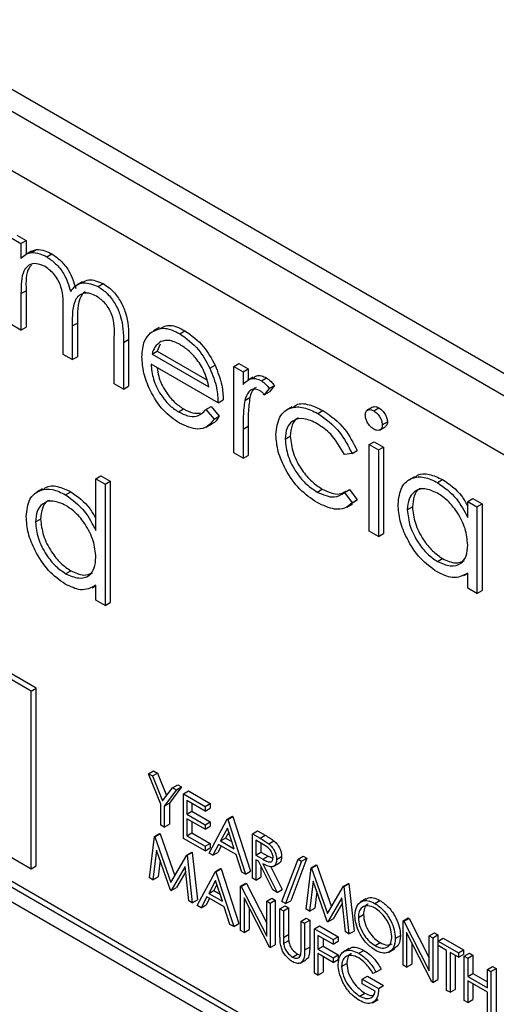
# Model space of a CAD drawing. Units: millimetres. Extents: x 5 to 415, y 5 to 292.
# Drawn here: x 304 to 306, y 222 to 224 of the extents above; entities that cross this region are included whole.
import ezdxf

# ---------------------------------------------------------------- set-up
doc = ezdxf.new("R2010")
doc.units = ezdxf.units.MM

msp = doc.modelspace()

# ---------------------------------------------------------------- linework, layer by layer
at = {"color": 7, "linetype": 'Continuous', "lineweight": 25}
for p, q in [((307.4295, 222.4596), (302.6211, 225.2354)), ((307.3764, 222.429), (302.5681, 225.2048)), ((307.3057, 222.3065), (302.6388, 225.0006)), ((304.4592, 223.7802), (304.4845, 223.7655)), ((304.445, 223.772), (304.4704, 223.7574)), ((304.4704, 223.7574), (304.4845, 223.7655)), ((304.4704, 223.7574), (304.4704, 223.7159)), ((304.4845, 223.7655), (304.4845, 223.7276)), ((304.4993, 223.7361), (304.4834, 223.7269)), ((304.4991, 223.7329), (304.5132, 223.7411)), ((304.4993, 223.7361), (304.5132, 223.7411)), ((304.5417, 223.7204), (304.5558, 223.7286)), ((304.6403, 223.6517), (304.6244, 223.6425)), ((304.6833, 223.6387), (304.6974, 223.6468)), ((304.4704, 223.6191), (304.4845, 223.6273)), ((304.4704, 223.6191), (304.4704, 223.5187)), ((304.4845, 223.6273), (304.4845, 223.5269)), ((304.5864, 223.4517), (304.5864, 223.5731)), ((304.4704, 223.5187), (304.445, 223.5333)), ((304.6118, 223.5299), (304.626, 223.5381)), ((304.626, 223.5381), (304.626, 223.4452)), ((304.4704, 223.5187), (304.4845, 223.5269)), ((304.6118, 223.5299), (304.6118, 223.437)), ((304.8514, 223.5257), (304.8355, 223.5165)), ((304.9086, 223.5086), (304.9227, 223.5168)), ((304.7279, 223.3701), (304.7279, 223.4995)), ((304.7532, 223.4847), (304.7674, 223.4929)), ((304.7532, 223.4847), (304.7532, 223.3554)), ((304.7674, 223.4929), (304.7674, 223.3636)), ((304.8541, 223.4793), (304.8462, 223.4604)), ((304.5126, 222.5308), (302.9217, 223.4492)), ((304.6118, 223.437), (304.5864, 223.4517)), ((304.8321, 223.4523), (304.8462, 223.4604)), ((304.8321, 223.4523), (304.9889, 223.3617)), ((304.8462, 223.4604), (304.9831, 223.3814)), ((304.4985, 222.5226), (302.9075, 223.4411)), ((304.6118, 223.437), (304.626, 223.4452)), ((305.0143, 223.3177), (304.8294, 223.4245)), ((304.9918, 223.4136), (305.006, 223.4217)), ((305.0578, 223.4182), (305.072, 223.4264)), ((305.072, 223.4264), (305.0974, 223.4118)), ((305.0578, 223.4182), (305.0832, 223.4036)), ((305.0578, 223.1796), (305.0578, 223.4182)), ((305.0832, 223.4036), (305.0974, 223.4118)), ((305.0832, 223.4036), (305.0832, 223.3685)), ((305.0974, 223.4118), (305.0974, 223.3811)), ((304.7532, 223.3554), (304.7279, 223.3701)), ((305.1111, 223.389), (305.0952, 223.3798)), ((305.1337, 223.3787), (305.1478, 223.3868)), ((304.7532, 223.3554), (304.7674, 223.3636)), ((305.1557, 223.3577), (305.1418, 223.3404)), ((305.1418, 223.3404), (305.156, 223.3486)), ((305.1557, 223.3577), (305.1699, 223.3659)), ((305.1699, 223.3659), (305.156, 223.3486)), ((305.0143, 223.3177), (305.0285, 223.3259)), ((305.0878, 223.3244), (305.1019, 223.3326)), ((304.9048, 223.293), (304.9189, 223.3012)), ((304.9809, 223.2994), (304.995, 223.3075)), ((304.9809, 223.2994), (305.0034, 223.2727)), ((304.995, 223.3075), (305.0176, 223.2808)), ((305.2188, 223.3072), (305.2029, 223.2981)), ((305.2896, 223.2887), (305.3037, 223.2968)), ((305.4408, 223.3058), (305.4249, 223.2966)), ((305.4439, 223.2959), (305.4581, 223.304)), ((304.9816, 223.2511), (304.9976, 223.2603)), ((305.0034, 223.2727), (305.0176, 223.2808)), ((305.4676, 223.2569), (305.4817, 223.2651)), ((305.0832, 223.2451), (305.0974, 223.2533)), ((305.0832, 223.2451), (305.0832, 223.1649)), ((305.0974, 223.2533), (305.0974, 223.1731)), ((305.4598, 223.2428), (305.4757, 223.252)), ((305.1993, 223.2179), (305.2134, 223.2261)), ((305.4313, 223.2026), (305.4455, 223.2108)), ((305.4455, 223.2108), (305.4709, 223.1961)), ((302.3913, 223.1838), (307.5532, 220.2039)), ((305.0832, 223.1649), (305.0578, 223.1796)), ((305.3842, 223.1781), (305.363, 223.1751)), ((305.3842, 223.1781), (305.3983, 223.1863)), ((305.4313, 223.2026), (305.4567, 223.188)), ((305.4313, 222.9639), (305.4313, 223.2026)), ((305.4567, 223.188), (305.4709, 223.1961)), ((305.4567, 223.188), (305.4567, 222.9493)), ((305.4709, 223.1961), (305.4709, 222.9575)), ((302.3772, 223.1756), (307.5391, 220.1958)), ((305.0832, 223.1649), (305.0974, 223.1731)), ((307.5037, 220.1753), (302.4125, 223.1144)), ((304.6771, 223.1083), (304.6912, 223.1165)), ((304.6771, 222.9658), (304.6771, 223.1083)), ((304.6771, 223.1083), (304.7025, 223.0937)), ((304.6912, 223.1165), (304.7166, 223.1019)), ((304.7025, 223.0937), (304.7166, 223.1019)), ((304.7166, 223.1019), (304.7166, 222.7669)), ((305.556, 223.1139), (305.5401, 223.1047)), ((305.6197, 223.0981), (305.6338, 223.1063)), ((304.5298, 223.0803), (304.5139, 223.0711)), ((304.5935, 223.0645), (304.6076, 223.0727)), ((304.7025, 223.0937), (304.7025, 222.7587)), ((305.2879, 223.0719), (305.302, 223.0801)), ((305.363, 223.0704), (305.3771, 223.0786)), ((305.363, 223.0704), (305.3842, 223.0421)), ((305.3771, 223.0786), (305.3983, 223.0502)), ((305.3842, 223.0421), (305.3983, 223.0502)), ((305.3983, 223.0502), (305.3848, 223.0408)), ((305.7033, 223.0456), (305.7174, 223.0538)), ((305.7033, 223.0015), (305.7033, 223.0456)), ((305.7033, 223.0456), (305.7287, 223.031)), ((305.7174, 223.0538), (305.7428, 223.0391)), ((305.3698, 223.0303), (305.3857, 223.0394)), ((305.5365, 223.0229), (305.5506, 223.0311)), ((305.7287, 223.031), (305.7428, 223.0391)), ((305.7287, 223.031), (305.7287, 222.7923)), ((305.7428, 223.0391), (305.7428, 222.8005)), ((304.5103, 222.9893), (304.5244, 222.9975)), ((305.4567, 222.9493), (305.4313, 222.9639)), ((302.9075, 222.9512), (304.4985, 222.0327)), ((305.4567, 222.9493), (305.4709, 222.9575)), ((305.6198, 222.8803), (305.6339, 222.8884)), ((304.5936, 222.8467), (304.6077, 222.8549)), ((305.6929, 222.8414), (305.7033, 222.8474)), ((305.7033, 222.8069), (305.7033, 222.8482)), ((304.6667, 222.8078), (304.6771, 222.8138)), ((304.6771, 222.7734), (304.6771, 222.8146)), ((305.7287, 222.7923), (305.7033, 222.8069)), ((305.7287, 222.7923), (305.7428, 222.8005)), ((304.7025, 222.7587), (304.6771, 222.7734)), ((304.7025, 222.7587), (304.7166, 222.7669)), ((304.4985, 222.5226), (304.5126, 222.5308)), ((304.5126, 222.0409), (304.5126, 222.5308)), ((304.4985, 222.0327), (304.4985, 222.5226)), ((304.8221, 222.295), (304.8363, 222.3031)), ((304.8221, 222.295), (304.833, 222.2887)), ((304.8561, 222.2111), (304.8221, 222.295)), ((304.833, 222.2887), (304.8472, 222.2968)), ((304.833, 222.2887), (304.8609, 222.2199)), ((304.8363, 222.3031), (304.8472, 222.2968)), ((304.8472, 222.2968), (304.8723, 222.2349)), ((304.8609, 222.2199), (304.8887, 222.2565)), ((304.9138, 222.2584), (304.8798, 222.2137)), ((304.8887, 222.2565), (304.9029, 222.2647)), ((304.8887, 222.2565), (304.8996, 222.2502)), ((304.8996, 222.2502), (304.9138, 222.2584)), ((304.9029, 222.2647), (304.9138, 222.2584)), ((304.8996, 222.2502), (304.8657, 222.2056)), ((304.9187, 222.2392), (304.9328, 222.2474)), ((304.9187, 222.2392), (304.9785, 222.2047)), ((304.9187, 222.1167), (304.9187, 222.2392)), ((304.9328, 222.2474), (304.9927, 222.2128)), ((304.8561, 222.1529), (304.8561, 222.2111)), ((304.8657, 222.2056), (304.8798, 222.2137)), ((304.8657, 222.2056), (304.8657, 222.1474)), ((304.8798, 222.2137), (304.8798, 222.1555)), ((304.9785, 222.1921), (304.9282, 222.2212)), ((304.9282, 222.2212), (304.9282, 222.1835)), ((304.9423, 222.213), (304.9423, 222.1916)), ((304.9785, 222.2047), (304.9927, 222.2128)), ((304.9785, 222.2047), (304.9785, 222.1921)), ((304.9785, 222.1921), (304.9927, 222.2003)), ((304.9927, 222.2128), (304.9927, 222.2003)), ((304.9282, 222.1835), (304.9423, 222.1916)), ((304.9282, 222.1835), (304.9785, 222.1544)), ((304.9423, 222.1916), (304.9927, 222.1626)), ((305.0397, 222.1694), (305.0539, 222.1775)), ((305.0411, 222.1686), (305.0552, 222.1767)), ((305.0539, 222.1775), (305.0552, 222.1767)), ((305.0552, 222.1767), (305.1042, 222.026)), ((304.8657, 222.1474), (304.8561, 222.1529)), ((304.8657, 222.1474), (304.8798, 222.1555)), ((304.9785, 222.1419), (304.9282, 222.1709)), ((304.9282, 222.1709), (304.9282, 222.1238)), ((304.9423, 222.1628), (304.9423, 222.132)), ((304.9785, 222.1544), (304.9927, 222.1626)), ((304.9785, 222.1544), (304.9785, 222.1419)), ((304.9785, 222.1419), (304.9927, 222.15)), ((304.9894, 222.0759), (305.0397, 222.1694)), ((304.9927, 222.1626), (304.9927, 222.15)), ((305.0403, 222.1452), (305.0211, 222.1095)), ((305.0397, 222.1694), (305.0411, 222.1686)), ((305.059, 222.0876), (305.0403, 222.1452)), ((305.0411, 222.1686), (305.09, 222.0178)), ((304.8249, 222.0076), (304.8389, 222.122)), ((304.8389, 222.122), (304.853, 222.1302)), ((304.8389, 222.122), (304.8402, 222.1212)), ((304.8402, 222.1212), (304.8544, 222.1294)), ((304.8402, 222.1212), (304.884, 221.9954)), ((304.853, 222.1302), (304.8544, 222.1294)), ((304.8544, 222.1294), (304.8946, 222.0137)), ((304.9282, 222.1238), (304.9423, 222.132)), ((304.9282, 222.1238), (304.9785, 222.0948)), ((304.9423, 222.132), (304.9927, 222.1029)), ((305.044, 222.1339), (305.0352, 222.1176)), ((305.1091, 222.1293), (305.1232, 222.1375)), ((305.1091, 222.1293), (305.1303, 222.1171)), ((305.1091, 222.0068), (305.1091, 222.1293)), ((305.1232, 222.1375), (305.1444, 222.1252)), ((305.1303, 222.1171), (305.1444, 222.1252)), ((304.9785, 222.0822), (304.9187, 222.1167)), ((304.9785, 222.0948), (304.9927, 222.1029)), ((304.9785, 222.0948), (304.9785, 222.0822)), ((304.9927, 222.1029), (304.9927, 222.0904)), ((305.0159, 222.0999), (304.9998, 222.0699)), ((305.0233, 222.0956), (305.0139, 222.0781)), ((305.064, 222.0721), (305.0159, 222.0999)), ((305.0211, 222.1095), (305.0352, 222.1176)), ((305.0211, 222.1095), (305.059, 222.0876)), ((305.0352, 222.1176), (305.0525, 222.1077)), ((305.1385, 222.0998), (305.1186, 222.1113)), ((305.1186, 222.1113), (305.1186, 222.0704)), ((305.1327, 222.1031), (305.1327, 222.0786)), ((305.1543, 222.1015), (305.1685, 222.1097)), ((304.8446, 222.0845), (304.8344, 222.0021)), ((304.883, 221.974), (304.8446, 222.0845)), ((304.884, 221.9954), (304.9277, 222.0707)), ((304.9277, 222.0707), (304.9418, 222.0789)), ((304.9277, 222.0707), (304.9291, 222.0699)), ((304.9291, 222.0699), (304.9432, 222.0781)), ((304.9291, 222.0699), (304.9432, 221.9393)), ((304.9418, 222.0789), (304.9432, 222.0781)), ((304.9432, 222.0781), (304.9573, 221.9475)), ((304.9785, 222.0822), (304.9927, 222.0904)), ((304.9998, 222.0699), (304.9894, 222.0759)), ((304.9998, 222.0699), (305.0139, 222.0781)), ((305.0797, 222.0238), (305.064, 222.0721)), ((305.1186, 222.0704), (305.1327, 222.0786)), ((305.1186, 222.0704), (305.138, 222.0591)), ((305.1327, 222.0786), (305.1521, 222.0672)), ((305.138, 222.0591), (305.1521, 222.0672)), ((305.1521, 222.0672), (305.1656, 222.0618)), ((305.1757, 222.0581), (305.1898, 222.0663)), ((305.235, 222.0597), (305.2492, 222.0679)), ((305.2492, 222.0679), (305.2592, 222.0621)), ((304.4985, 222.0327), (304.5126, 222.0409)), ((304.8543, 222.0566), (304.8486, 222.0102)), ((304.9234, 222.0388), (304.8852, 221.9728)), ((304.9336, 221.9448), (304.9234, 222.0388)), ((305.1263, 222.0534), (305.1186, 222.0579)), ((305.1186, 222.0579), (305.1186, 222.0013)), ((305.1653, 221.9744), (305.1263, 222.0534)), ((305.1327, 222.0404), (305.1327, 222.0095)), ((305.1381, 222.0466), (305.1771, 221.9676)), ((305.1603, 222.0385), (305.1912, 221.9758)), ((305.1663, 222.0388), (305.1822, 222.048)), ((305.1907, 221.9425), (305.235, 222.0597)), ((305.245, 222.054), (305.2007, 221.9367)), ((305.2592, 222.0621), (305.2148, 221.9448)), ((305.235, 222.0597), (305.245, 222.054)), ((305.245, 222.054), (305.2592, 222.0621)), ((305.2713, 222.0357), (305.2854, 222.0438)), ((305.2726, 222.0349), (305.2868, 222.0431)), ((305.2854, 222.0438), (305.2868, 222.0431)), ((305.2868, 222.0431), (305.3271, 221.9274)), ((304.8344, 222.0021), (304.8486, 222.0102)), ((304.9249, 222.0251), (304.8993, 221.981)), ((304.9568, 221.9315), (305.0071, 222.0249)), ((305.0071, 222.0249), (305.0212, 222.0331)), ((305.0071, 222.0249), (305.0084, 222.0241)), ((305.0084, 222.0241), (305.0226, 222.0323)), ((305.0084, 222.0241), (305.0574, 221.8734)), ((305.0212, 222.0331), (305.0226, 222.0323)), ((305.0226, 222.0323), (305.0715, 221.8815)), ((305.09, 222.0178), (305.0797, 222.0238)), ((305.09, 222.0178), (305.1042, 222.026)), ((305.1186, 222.0013), (305.1327, 222.0095)), ((305.2573, 221.9213), (305.2713, 222.0357)), ((305.2713, 222.0357), (305.2726, 222.0349)), ((305.2726, 222.0349), (305.3164, 221.9091)), ((304.8344, 222.0021), (304.8249, 222.0076)), ((305.0076, 222.0007), (304.9884, 221.965)), ((305.0113, 221.9894), (305.0026, 221.9731)), ((305.0263, 221.9431), (305.0076, 222.0007)), ((305.0764, 221.9849), (305.0906, 221.993)), ((305.0764, 221.8624), (305.0764, 221.9849)), ((305.0764, 221.9849), (305.0784, 221.9837)), ((305.0784, 221.9837), (305.0926, 221.9919)), ((305.0784, 221.9837), (305.1485, 221.8468)), ((305.0906, 221.993), (305.0926, 221.9919)), ((305.0926, 221.9919), (305.1485, 221.8826)), ((305.1186, 222.0013), (305.1091, 222.0068)), ((305.277, 221.9982), (305.2669, 221.9157)), ((305.3154, 221.8877), (305.277, 221.9982)), ((305.3164, 221.9091), (305.3601, 221.9844)), ((305.3601, 221.9844), (305.3743, 221.9926)), ((305.3601, 221.9844), (305.3615, 221.9836)), ((305.3615, 221.9836), (305.3756, 221.9918)), ((305.3615, 221.9836), (305.3756, 221.853)), ((305.3743, 221.9926), (305.3756, 221.9918)), ((305.3756, 221.9918), (305.3897, 221.8611)), ((304.8852, 221.9728), (304.883, 221.974)), ((304.8852, 221.9728), (304.8993, 221.981)), ((304.9833, 221.9554), (304.9672, 221.9255)), ((305.0314, 221.9276), (304.9833, 221.9554)), ((304.9884, 221.965), (305.0026, 221.9731)), ((304.9884, 221.965), (305.0263, 221.9431)), ((305.0026, 221.9731), (305.0198, 221.9632)), ((305.1771, 221.9676), (305.1653, 221.9744)), ((305.1771, 221.9676), (305.1912, 221.9758)), ((305.2867, 221.9703), (305.281, 221.9239)), ((304.9432, 221.9393), (304.9336, 221.9448)), ((304.9432, 221.9393), (304.9573, 221.9475)), ((304.9672, 221.9255), (304.9568, 221.9315)), ((304.9672, 221.9255), (304.9813, 221.9336)), ((304.9907, 221.9511), (304.9813, 221.9336)), ((305.1558, 221.8165), (305.0859, 221.9531)), ((305.0859, 221.9531), (305.0859, 221.8569)), ((305.1485, 221.9432), (305.1626, 221.9514)), ((305.1485, 221.9432), (305.158, 221.9378)), ((305.1485, 221.8468), (305.1485, 221.9432)), ((305.158, 221.9378), (305.1722, 221.9459)), ((305.158, 221.9378), (305.158, 221.8153)), ((305.1626, 221.9514), (305.1722, 221.9459)), ((305.1722, 221.9459), (305.1722, 221.8234)), ((305.1852, 221.9221), (305.1994, 221.9302)), ((305.2007, 221.9367), (305.1907, 221.9425)), ((305.1994, 221.9302), (305.2089, 221.9247)), ((305.2007, 221.9367), (305.2148, 221.9448)), ((305.3559, 221.9525), (305.3176, 221.8865)), ((305.3573, 221.9388), (305.3317, 221.8946)), ((305.366, 221.8585), (305.3559, 221.9525)), ((305.4224, 221.9495), (305.4065, 221.9403)), ((305.447, 221.9374), (305.4611, 221.9456)), ((305.047, 221.8793), (305.0314, 221.9276)), ((305.1001, 221.9254), (305.1001, 221.865)), ((305.1852, 221.9221), (305.1947, 221.9166)), ((305.1852, 221.8481), (305.1852, 221.9221)), ((305.1947, 221.9166), (305.2089, 221.9247)), ((305.1947, 221.9166), (305.1947, 221.8432)), ((305.2089, 221.9247), (305.2089, 221.8513)), ((305.2669, 221.9157), (305.2573, 221.9213)), ((305.2669, 221.9157), (305.281, 221.9239)), ((305.4014, 221.8988), (305.4156, 221.907)), ((305.0574, 221.8734), (305.047, 221.8793)), ((305.0574, 221.8734), (305.0715, 221.8815)), ((305.2437, 221.8883), (305.2578, 221.8965)), ((305.2437, 221.8149), (305.2437, 221.8883)), ((305.2437, 221.8883), (305.2532, 221.8828)), ((305.2532, 221.8828), (305.2673, 221.891)), ((305.2532, 221.8828), (305.2532, 221.8088)), ((305.2578, 221.8965), (305.2673, 221.891)), ((305.2673, 221.891), (305.2673, 221.817)), ((305.2804, 221.8671), (305.2945, 221.8753)), ((305.2945, 221.8753), (305.3462, 221.8454)), ((305.3176, 221.8865), (305.3154, 221.8877)), ((305.3176, 221.8865), (305.3317, 221.8946)), ((305.5252, 221.8891), (305.5393, 221.8973)), ((305.5252, 221.7666), (305.5252, 221.8891)), ((305.5252, 221.8891), (305.5272, 221.888)), ((305.5272, 221.888), (305.5413, 221.8961)), ((305.5272, 221.888), (305.5972, 221.7511)), ((305.5393, 221.8973), (305.5413, 221.8961)), ((305.5413, 221.8961), (305.5972, 221.7869)), ((305.0859, 221.8569), (305.0764, 221.8624)), ((305.0859, 221.8569), (305.1001, 221.865)), ((305.1947, 221.8432), (305.2089, 221.8513)), ((305.2804, 221.8671), (305.3321, 221.8373)), ((305.2804, 221.7446), (305.2804, 221.8671)), ((305.3321, 221.8247), (305.2899, 221.849)), ((305.2899, 221.849), (305.2899, 221.8114)), ((305.3756, 221.853), (305.366, 221.8585)), ((305.3756, 221.853), (305.3897, 221.8611)), ((305.5034, 221.8405), (305.5176, 221.8486)), ((305.6046, 221.7208), (305.5347, 221.8573)), ((305.5347, 221.8573), (305.5347, 221.7611)), ((305.5972, 221.8475), (305.6114, 221.8557)), ((305.5972, 221.8475), (305.6068, 221.842)), ((305.5972, 221.7511), (305.5972, 221.8475)), ((305.6068, 221.842), (305.6209, 221.8502)), ((305.6114, 221.8557), (305.6209, 221.8502)), ((305.6209, 221.8502), (305.6209, 221.7277)), ((305.158, 221.8153), (305.1722, 221.8234)), ((305.1952, 221.8266), (305.2093, 221.8348)), ((305.2899, 221.8114), (305.3041, 221.8195)), ((305.3041, 221.8409), (305.3041, 221.8195)), ((305.3041, 221.8195), (305.3462, 221.7952)), ((305.3321, 221.8373), (305.3462, 221.8454)), ((305.3321, 221.8373), (305.3321, 221.8247)), ((305.3321, 221.8247), (305.3462, 221.8329)), ((305.3462, 221.8454), (305.3462, 221.8329)), ((305.4474, 221.8209), (305.4616, 221.8291)), ((305.5488, 221.8297), (305.5488, 221.7693)), ((305.6068, 221.842), (305.6068, 221.7195)), ((305.6217, 221.8334), (305.6359, 221.8415)), ((305.6217, 221.8334), (305.6775, 221.8012)), ((305.6217, 221.8208), (305.6217, 221.8334)), ((305.6448, 221.8075), (305.6217, 221.8208)), ((305.6359, 221.8415), (305.6916, 221.8094)), ((305.158, 221.8153), (305.1558, 221.8165)), ((305.2197, 221.7891), (305.2339, 221.7972)), ((305.2339, 221.7972), (305.2417, 221.7944)), ((305.2532, 221.8088), (305.2673, 221.817)), ((305.2899, 221.8114), (305.3321, 221.787)), ((305.3321, 221.7745), (305.2899, 221.7988)), ((305.2899, 221.7988), (305.2899, 221.7391)), ((305.3321, 221.787), (305.3462, 221.7952)), ((305.3462, 221.7952), (305.3462, 221.7826)), ((305.376, 221.8128), (305.3601, 221.8036)), ((305.4027, 221.7996), (305.4169, 221.8078)), ((305.4853, 221.803), (305.5012, 221.8122)), ((305.6448, 221.6975), (305.6448, 221.8075)), ((305.6775, 221.7886), (305.6544, 221.802)), ((305.6544, 221.802), (305.6544, 221.6921)), ((305.6685, 221.7938), (305.6685, 221.7002)), ((305.6775, 221.8012), (305.6916, 221.8094)), ((305.6775, 221.8012), (305.6775, 221.7886)), ((305.6775, 221.7886), (305.6916, 221.7968)), ((305.6916, 221.8094), (305.6916, 221.7968)), ((305.6938, 221.7918), (305.7079, 221.7999)), ((305.7033, 221.7863), (305.7174, 221.7944)), ((305.7079, 221.7999), (305.7174, 221.7944)), ((305.7174, 221.7944), (305.7174, 221.7442)), ((305.241, 221.7728), (305.2569, 221.7819)), ((305.3041, 221.7906), (305.3041, 221.7473)), ((305.3321, 221.787), (305.3321, 221.7745)), ((305.3321, 221.7745), (305.3462, 221.7826)), ((305.3552, 221.7632), (305.3693, 221.7714)), ((305.5347, 221.7611), (305.5252, 221.7666)), ((305.5347, 221.7611), (305.5488, 221.7693)), ((305.6938, 221.7918), (305.7033, 221.7863)), ((305.6938, 221.6693), (305.6938, 221.7918)), ((305.7033, 221.7863), (305.7033, 221.736)), ((305.2899, 221.7391), (305.2804, 221.7446)), ((305.2899, 221.7391), (305.3041, 221.7473)), ((305.4504, 221.7481), (305.4422, 221.7439)), ((305.4504, 221.7481), (305.4645, 221.7562)), ((305.7033, 221.736), (305.7174, 221.7442)), ((305.7174, 221.7442), (305.7577, 221.721)), ((305.7577, 221.7549), (305.7718, 221.763)), ((305.7577, 221.7549), (305.7672, 221.7494)), ((305.7577, 221.7046), (305.7577, 221.7549)), ((305.7672, 221.7494), (305.7814, 221.7575)), ((305.7672, 221.7494), (305.7672, 221.6269)), ((305.7718, 221.763), (305.7814, 221.7575)), ((305.7814, 221.7575), (305.7814, 221.6351)), ((305.4123, 221.7281), (305.4264, 221.7363)), ((305.4123, 221.7156), (305.4123, 221.7281)), ((305.4123, 221.7281), (305.4572, 221.7022)), ((305.4477, 221.6952), (305.4123, 221.7156)), ((305.4264, 221.7363), (305.4713, 221.7104)), ((305.6068, 221.7195), (305.6046, 221.7208)), ((305.6068, 221.7195), (305.6209, 221.7277)), ((305.7033, 221.736), (305.7577, 221.7046)), ((305.7577, 221.6921), (305.7033, 221.7235)), ((305.7033, 221.7235), (305.7033, 221.6638)), ((305.7174, 221.7153), (305.7174, 221.672)), ((305.4055, 221.6818), (305.4196, 221.69)), ((305.4572, 221.7022), (305.4713, 221.7104)), ((305.6544, 221.6921), (305.6448, 221.6975)), ((305.6544, 221.6921), (305.6685, 221.7002)), ((305.7577, 221.6324), (305.7577, 221.6921)), ((305.4405, 221.6634), (305.4564, 221.6726)), ((305.7033, 221.6638), (305.6938, 221.6693)), ((305.7033, 221.6638), (305.7174, 221.672))]:
    msp.add_line(p, q, dxfattribs=at)
for points, knots in [([(304.4704, 223.7159), (304.475, 223.7204), (304.4832, 223.7285), (304.4942, 223.7316), (304.4991, 223.7329)], [0, 0, 0, 0, 0.560152, 1, 1, 1, 1]), ([(304.4991, 223.7329), (304.5067, 223.7324), (304.5203, 223.7314), (304.5351, 223.7238), (304.5417, 223.7204)], [0, 0, 0, 0, 0.5597413, 1, 1, 1, 1]), ([(304.5132, 223.7411), (304.5208, 223.7405), (304.5345, 223.7396), (304.5493, 223.7319), (304.5558, 223.7286)], [0, 0, 0, 0, 0.5597413, 1, 1, 1, 1]), ([(304.5417, 223.7204), (304.5499, 223.7147), (304.5664, 223.7032), (304.5935, 223.6701), (304.6022, 223.642), (304.6075, 223.6248)], [0, 0, 0, 0, 0.280813, 0.561508, 1, 1, 1, 1]), ([(304.5558, 223.7286), (304.5641, 223.7228), (304.5806, 223.7113), (304.6076, 223.6783), (304.6163, 223.6501), (304.6216, 223.633)], [0, 0, 0, 0, 0.280813, 0.561508, 1, 1, 1, 1]), ([(304.5373, 223.6936), (304.5289, 223.6972), (304.5123, 223.7044), (304.4913, 223.6992), (304.4708, 223.6753), (304.4706, 223.6423), (304.4704, 223.6191)], [0, 0, 0, 0, 0.186548, 0.373352, 0.560128, 1, 1, 1, 1]), ([(304.4996, 223.6975), (304.4972, 223.695), (304.4831, 223.6808), (304.4839, 223.6515), (304.4845, 223.6273)], [0, 0, 0, 0, 0.17513, 1, 1, 1, 1]), ([(304.5864, 223.5731), (304.5872, 223.5941), (304.5882, 223.6203), (304.574, 223.6554), (304.5599, 223.6771), (304.5463, 223.6871), (304.5373, 223.6936)], [0, 0, 0, 0, 0.50054, 0.625902, 0.751371, 1, 1, 1, 1]), ([(304.6075, 223.6248), (304.6122, 223.6308), (304.6215, 223.6429), (304.6464, 223.653), (304.6693, 223.6441), (304.6833, 223.6387)], [0, 0, 0, 0, 0.28126, 0.562096, 1, 1, 1, 1]), ([(304.6407, 223.6509), (304.646, 223.6536), (304.6616, 223.6616), (304.6832, 223.6527), (304.6974, 223.6468)], [0, 0, 0, 0, 0.342561, 1, 1, 1, 1]), ([(304.6833, 223.6387), (304.6918, 223.6328), (304.709, 223.6211), (304.7313, 223.5917), (304.7526, 223.5429), (304.753, 223.5087), (304.7532, 223.4847)], [0, 0, 0, 0, 0.186889, 0.373581, 0.560265, 1, 1, 1, 1]), ([(304.6974, 223.6468), (304.706, 223.641), (304.7231, 223.6293), (304.7454, 223.5998), (304.7667, 223.5511), (304.7671, 223.5169), (304.7674, 223.4929)], [0, 0, 0, 0, 0.186889, 0.373581, 0.560265, 1, 1, 1, 1]), ([(304.6788, 223.6119), (304.673, 223.6148), (304.6612, 223.6205), (304.6451, 223.6209), (304.6314, 223.6158), (304.6114, 223.5931), (304.6117, 223.558), (304.6118, 223.5299)], [0, 0, 0, 0, 0.125316, 0.250661, 0.37609, 0.501514, 1, 1, 1, 1]), ([(304.6484, 223.6238), (304.6476, 223.6235), (304.6423, 223.6216), (304.6263, 223.5999), (304.6261, 223.5655), (304.626, 223.5381)], [0, 0, 0, 0, 0.032827, 0.227258, 1, 1, 1, 1]), ([(304.7279, 223.4995), (304.7284, 223.5195), (304.7292, 223.5445), (304.714, 223.5771), (304.7001, 223.5969), (304.6874, 223.6059), (304.6788, 223.6119)], [0, 0, 0, 0, 0.499446, 0.624939, 0.75056, 1, 1, 1, 1]), ([(304.8531, 223.5223), (304.8624, 223.5272), (304.8818, 223.5373), (304.9087, 223.5238), (304.9227, 223.5168)], [0, 0, 0, 0, 0.479467, 1, 1, 1, 1]), ([(304.804, 223.4448), (304.8053, 223.4603), (304.8075, 223.488), (304.8216, 223.5038), (304.8278, 223.5107)], [0, 0, 0, 0, 0.5594343, 1, 1, 1, 1]), ([(304.8278, 223.5107), (304.8405, 223.5178), (304.8632, 223.5305), (304.8947, 223.5153), (304.9086, 223.5086)], [0, 0, 0, 0, 0.558576, 1, 1, 1, 1]), ([(304.9086, 223.5086), (304.927, 223.4955), (304.9598, 223.4722), (304.982, 223.4315), (304.9918, 223.4136)], [0, 0, 0, 0, 0.558917, 1, 1, 1, 1]), ([(304.9227, 223.5168), (304.9411, 223.5037), (304.974, 223.4803), (304.9962, 223.4397), (305.006, 223.4217)], [0, 0, 0, 0, 0.558917, 1, 1, 1, 1]), ([(304.8566, 223.4869), (304.8505, 223.4824), (304.8394, 223.4743), (304.8343, 223.459), (304.8321, 223.4523)], [0, 0, 0, 0, 0.558803, 1, 1, 1, 1]), ([(304.9099, 223.4785), (304.8989, 223.4838), (304.8793, 223.4931), (304.8636, 223.4888), (304.8566, 223.4869)], [0, 0, 0, 0, 0.559464, 1, 1, 1, 1]), ([(304.9889, 223.3617), (304.9858, 223.3748), (304.9796, 223.4009), (304.9579, 223.4362), (304.9339, 223.4625), (304.9179, 223.4732), (304.9099, 223.4785)], [0, 0, 0, 0, 0.280142, 0.559196, 0.779604, 1, 1, 1, 1]), ([(304.908, 223.2619), (304.8923, 223.2726), (304.8609, 223.294), (304.8271, 223.3483), (304.8074, 223.4005), (304.8051, 223.43), (304.804, 223.4448)], [0, 0, 0, 0, 0.279885, 0.558859, 0.779466, 1, 1, 1, 1]), ([(304.8294, 223.4245), (304.8307, 223.4108), (304.8333, 223.3835), (304.8533, 223.3427), (304.8784, 223.3108), (304.896, 223.299), (304.9048, 223.293)], [0, 0, 0, 0, 0.279964, 0.55936, 0.77953, 1, 1, 1, 1]), ([(305.006, 223.4217), (305.0133, 223.4031), (305.0265, 223.3698), (305.0279, 223.3393), (305.0285, 223.3259)], [0, 0, 0, 0, 0.558894, 1, 1, 1, 1]), ([(304.8465, 223.4146), (304.8474, 223.4069), (304.8498, 223.3854), (304.8676, 223.3508), (304.8925, 223.319), (304.9101, 223.3071), (304.9189, 223.3012)], [0, 0, 0, 0, 0.1802531, 0.4983398, 0.7489994, 1, 1, 1, 1]), ([(304.9918, 223.4136), (304.9992, 223.395), (305.0124, 223.3617), (305.0137, 223.3312), (305.0143, 223.3177)], [0, 0, 0, 0, 0.558894, 1, 1, 1, 1]), ([(305.0832, 223.3685), (305.0903, 223.3756), (305.1002, 223.3855), (305.1197, 223.3853), (305.129, 223.3809), (305.1337, 223.3787)], [0, 0, 0, 0, 0.558781, 0.779483, 1, 1, 1, 1]), ([(305.1125, 223.3868), (305.1152, 223.3892), (305.1208, 223.3943), (305.1339, 223.3933), (305.1432, 223.389), (305.1478, 223.3868)], [0, 0, 0, 0, 0.319539, 0.659912, 1, 1, 1, 1]), ([(305.1337, 223.3787), (305.138, 223.3755), (305.1459, 223.3699), (305.1527, 223.3615), (305.1557, 223.3577)], [0, 0, 0, 0, 0.5592228, 1, 1, 1, 1]), ([(305.1478, 223.3868), (305.1522, 223.3837), (305.16, 223.3781), (305.1669, 223.3696), (305.1699, 223.3659)], [0, 0, 0, 0, 0.5592228, 1, 1, 1, 1]), ([(305.1288, 223.3521), (305.1229, 223.3541), (305.1109, 223.358), (305.0955, 223.3477), (305.0907, 223.3332), (305.0878, 223.3244)], [0, 0, 0, 0, 0.278342, 0.558767, 1, 1, 1, 1]), ([(305.1191, 223.3599), (305.117, 223.3589), (305.1078, 223.3545), (305.1044, 223.3421), (305.1019, 223.3326)], [0, 0, 0, 0, 0.2315511, 1, 1, 1, 1]), ([(305.1418, 223.3404), (305.1395, 223.343), (305.1354, 223.3476), (305.1308, 223.3507), (305.1288, 223.3521)], [0, 0, 0, 0, 0.560414, 1, 1, 1, 1]), ([(305.0878, 223.3244), (305.0861, 223.3102), (305.0831, 223.2847), (305.0832, 223.2572), (305.0832, 223.2451)], [0, 0, 0, 0, 0.559643, 1, 1, 1, 1]), ([(305.1019, 223.3326), (305.1002, 223.3183), (305.0972, 223.2928), (305.0973, 223.2654), (305.0974, 223.2533)], [0, 0, 0, 0, 0.559643, 1, 1, 1, 1]), ([(305.2207, 223.3043), (305.2239, 223.3073), (305.2348, 223.3178), (305.2652, 223.315), (305.2909, 223.3029), (305.3037, 223.2968)], [0, 0, 0, 0, 0.167333, 0.583457, 1, 1, 1, 1]), ([(304.9048, 223.293), (304.9134, 223.2889), (304.9304, 223.2807), (304.9595, 223.2782), (304.9728, 223.2913), (304.9809, 223.2994)], [0, 0, 0, 0, 0.2805302, 0.5609571, 1, 1, 1, 1]), ([(304.9189, 223.3012), (304.9276, 223.2969), (304.9442, 223.2886), (304.9589, 223.289), (304.9659, 223.2892)], [0, 0, 0, 0, 0.52163, 1, 1, 1, 1]), ([(305.1739, 223.23), (305.1761, 223.2478), (305.1805, 223.2834), (305.2122, 223.3069), (305.2505, 223.3077), (305.2766, 223.295), (305.2896, 223.2887)], [0, 0, 0, 0, 0.27938, 0.558784, 0.779281, 1, 1, 1, 1]), ([(305.2896, 223.2887), (305.311, 223.2736), (305.3491, 223.2467), (305.3735, 223.199), (305.3842, 223.1781)], [0, 0, 0, 0, 0.56066, 1, 1, 1, 1]), ([(305.3037, 223.2968), (305.3251, 223.2818), (305.3633, 223.2549), (305.3876, 223.2072), (305.3983, 223.1863)], [0, 0, 0, 0, 0.56066, 1, 1, 1, 1]), ([(305.4205, 223.2842), (305.4209, 223.2877), (305.4219, 223.2949), (305.4285, 223.2992), (305.436, 223.2997), (305.4413, 223.2971), (305.4439, 223.2959)], [0, 0, 0, 0, 0.279307, 0.558907, 0.779464, 1, 1, 1, 1]), ([(305.4411, 223.3052), (305.4419, 223.3058), (305.4442, 223.3079), (305.4503, 223.3077), (305.4555, 223.3053), (305.4581, 223.304)], [0, 0, 0, 0, 0.1837637, 0.5919011, 1, 1, 1, 1]), ([(305.4439, 223.2959), (305.4473, 223.2935), (305.454, 223.2889), (305.4617, 223.2778), (305.4668, 223.2666), (305.4673, 223.2601), (305.4676, 223.2569)], [0, 0, 0, 0, 0.279867, 0.559872, 0.779909, 1, 1, 1, 1]), ([(305.4581, 223.304), (305.4614, 223.3017), (305.4681, 223.297), (305.4759, 223.286), (305.4809, 223.2747), (305.4815, 223.2683), (305.4817, 223.2651)], [0, 0, 0, 0, 0.279867, 0.559872, 0.779909, 1, 1, 1, 1]), ([(305.0034, 223.2727), (304.9977, 223.2652), (304.9862, 223.2503), (304.9536, 223.2413), (304.9253, 223.2541), (304.908, 223.2619)], [0, 0, 0, 0, 0.280922, 0.561403, 1, 1, 1, 1]), ([(305.0176, 223.2808), (305.0125, 223.2721), (305.0071, 223.263), (304.9978, 223.2607), (304.9974, 223.2606)], [0, 0, 0, 0, 0.956904, 1, 1, 1, 1]), ([(305.2877, 223.2604), (305.2751, 223.2664), (305.25, 223.2783), (305.2208, 223.2709), (305.2022, 223.2504), (305.2002, 223.2287), (305.1993, 223.2179)], [0, 0, 0, 0, 0.2801361, 0.5597698, 0.7798879, 1, 1, 1, 1]), ([(305.2367, 223.276), (305.236, 223.2759), (305.2271, 223.2742), (305.2168, 223.2576), (305.2145, 223.2366), (305.2134, 223.2261)], [0, 0, 0, 0, 0.042482, 0.521248, 1, 1, 1, 1]), ([(305.363, 223.1751), (305.3512, 223.1955), (305.3302, 223.2321), (305.3007, 223.2517), (305.2877, 223.2604)], [0, 0, 0, 0, 0.558455, 1, 1, 1, 1]), ([(305.4439, 223.2456), (305.4406, 223.2479), (305.434, 223.2526), (305.4263, 223.2635), (305.4213, 223.2746), (305.4208, 223.281), (305.4205, 223.2842)], [0, 0, 0, 0, 0.279761, 0.559697, 0.779913, 1, 1, 1, 1]), ([(305.4817, 223.2651), (305.4814, 223.2614), (305.4808, 223.2554), (305.4768, 223.2534), (305.4753, 223.2526)], [0, 0, 0, 0, 0.622956, 1, 1, 1, 1]), ([(305.4676, 223.2569), (305.4671, 223.2534), (305.4661, 223.2462), (305.4594, 223.2422), (305.4518, 223.2417), (305.4465, 223.2443), (305.4439, 223.2456)], [0, 0, 0, 0, 0.279152, 0.55885, 0.779352, 1, 1, 1, 1]), ([(305.2875, 223.0428), (305.2713, 223.0539), (305.2388, 223.076), (305.2012, 223.1294), (305.1776, 223.1837), (305.1751, 223.2145), (305.1739, 223.23)], [0, 0, 0, 0, 0.280076, 0.559648, 0.779822, 1, 1, 1, 1]), ([(305.1993, 223.2179), (305.201, 223.2024), (305.2046, 223.1713), (305.2288, 223.1256), (305.2582, 223.0916), (305.278, 223.0785), (305.2879, 223.0719)], [0, 0, 0, 0, 0.2793363, 0.558779, 0.7792648, 1, 1, 1, 1]), ([(305.2134, 223.2261), (305.2152, 223.2105), (305.2187, 223.1795), (305.243, 223.1338), (305.2723, 223.0998), (305.2921, 223.0866), (305.302, 223.0801)], [0, 0, 0, 0, 0.2793363, 0.558779, 0.7792648, 1, 1, 1, 1]), ([(305.5575, 223.1117), (305.5599, 223.114), (305.5697, 223.1236), (305.597, 223.1233), (305.6216, 223.1119), (305.6338, 223.1063)], [0, 0, 0, 0, 0.139892, 0.56985, 1, 1, 1, 1]), ([(305.5111, 223.0379), (305.5131, 223.055), (305.517, 223.0894), (305.547, 223.1119), (305.5823, 223.116), (305.6072, 223.1041), (305.6197, 223.0981)], [0, 0, 0, 0, 0.279411, 0.559189, 0.779545, 1, 1, 1, 1]), ([(305.6197, 223.0981), (305.6383, 223.0849), (305.6717, 223.0613), (305.6936, 223.0198), (305.7033, 223.0015)], [0, 0, 0, 0, 0.559052, 1, 1, 1, 1]), ([(305.6338, 223.1063), (305.6528, 223.0935), (305.6799, 223.0753), (305.6979, 223.0427), (305.7033, 223.0329)], [0, 0, 0, 0, 0.69848, 1, 1, 1, 1]), ([(304.4849, 223.0043), (304.4869, 223.0215), (304.4908, 223.0558), (304.5207, 223.0783), (304.5561, 223.0824), (304.581, 223.0705), (304.5935, 223.0645)], [0, 0, 0, 0, 0.279411, 0.55919, 0.779546, 1, 1, 1, 1]), ([(304.5313, 223.0781), (304.5337, 223.0805), (304.5435, 223.09), (304.5708, 223.0897), (304.5953, 223.0784), (304.6076, 223.0727)], [0, 0, 0, 0, 0.1398926, 0.5698512, 1, 1, 1, 1]), ([(304.6076, 223.0727), (304.6266, 223.0594), (304.6538, 223.0404), (304.6717, 223.0075), (304.6771, 222.9976)], [0, 0, 0, 0, 0.6981892, 1, 1, 1, 1]), ([(305.2879, 223.0719), (305.3043, 223.0647), (305.3338, 223.0518), (305.354, 223.0647), (305.363, 223.0704)], [0, 0, 0, 0, 0.558785, 1, 1, 1, 1]), ([(305.302, 223.0801), (305.3186, 223.0724), (305.3441, 223.0607), (305.3616, 223.0711), (305.3677, 223.0746)], [0, 0, 0, 0, 0.6531966, 1, 1, 1, 1]), ([(305.62, 223.0686), (305.6079, 223.074), (305.5837, 223.0847), (305.5561, 223.0757), (305.5396, 223.0541), (305.5375, 223.0333), (305.5365, 223.0229)], [0, 0, 0, 0, 0.27977, 0.559284, 0.779718, 1, 1, 1, 1]), ([(305.5754, 223.0818), (305.5736, 223.0814), (305.564, 223.0792), (305.5541, 223.0614), (305.5518, 223.0412), (305.5506, 223.0311)], [0, 0, 0, 0, 0.104854, 0.552582, 1, 1, 1, 1]), ([(305.7033, 222.9258), (305.7019, 222.9407), (305.6992, 222.9706), (305.6764, 223.0149), (305.6489, 223.0493), (305.6296, 223.0622), (305.62, 223.0686)], [0, 0, 0, 0, 0.279659, 0.559208, 0.779484, 1, 1, 1, 1]), ([(304.5938, 223.035), (304.5817, 223.0404), (304.5575, 223.0511), (304.5299, 223.0421), (304.5134, 223.0205), (304.5113, 222.9997), (304.5103, 222.9893)], [0, 0, 0, 0, 0.279763, 0.559289, 0.779717, 1, 1, 1, 1]), ([(304.5492, 223.0482), (304.5474, 223.0478), (304.5378, 223.0456), (304.5279, 223.0278), (304.5256, 223.0076), (304.5244, 222.9975)], [0, 0, 0, 0, 0.104856, 0.552575, 1, 1, 1, 1]), ([(304.5935, 223.0645), (304.6121, 223.0508), (304.6456, 223.0262), (304.6674, 222.9843), (304.6771, 222.9658)], [0, 0, 0, 0, 0.558426, 1, 1, 1, 1]), ([(305.3842, 223.0421), (305.3776, 223.0363), (305.3645, 223.0249), (305.3311, 223.0223), (305.304, 223.035), (305.2875, 223.0428)], [0, 0, 0, 0, 0.280197, 0.560585, 1, 1, 1, 1]), ([(304.6771, 222.8922), (304.6757, 222.9071), (304.673, 222.937), (304.6502, 222.9813), (304.6226, 223.0157), (304.6034, 223.0286), (304.5938, 223.035)], [0, 0, 0, 0, 0.279659, 0.559208, 0.779484, 1, 1, 1, 1]), ([(305.6189, 222.8515), (305.603, 222.8628), (305.5712, 222.8855), (305.5361, 222.9395), (305.5143, 222.9928), (305.5122, 223.0228), (305.5111, 223.0379)], [0, 0, 0, 0, 0.279575, 0.559333, 0.77959, 1, 1, 1, 1]), ([(305.5365, 223.0229), (305.5382, 223.008), (305.5416, 222.9781), (305.5639, 222.9341), (305.5912, 222.9), (305.6103, 222.8868), (305.6198, 222.8803)], [0, 0, 0, 0, 0.279431, 0.559149, 0.779567, 1, 1, 1, 1]), ([(305.5506, 223.0311), (305.5524, 223.0162), (305.5558, 222.9863), (305.578, 222.9423), (305.6054, 222.9081), (305.6244, 222.895), (305.6339, 222.8884)], [0, 0, 0, 0, 0.279431, 0.559149, 0.779567, 1, 1, 1, 1]), ([(304.5927, 222.8179), (304.5768, 222.8292), (304.545, 222.8519), (304.5098, 222.9059), (304.4881, 222.9592), (304.486, 222.9893), (304.4849, 223.0043)], [0, 0, 0, 0, 0.279573, 0.559334, 0.779584, 1, 1, 1, 1]), ([(304.5103, 222.9893), (304.512, 222.9744), (304.5154, 222.9445), (304.5377, 222.9006), (304.565, 222.8664), (304.5841, 222.8533), (304.5936, 222.8467)], [0, 0, 0, 0, 0.279431, 0.559148, 0.779576, 1, 1, 1, 1]), ([(304.5244, 222.9975), (304.5261, 222.9826), (304.5296, 222.9527), (304.5518, 222.9087), (304.5792, 222.8745), (304.5982, 222.8614), (304.6077, 222.8549)], [0, 0, 0, 0, 0.279431, 0.559148, 0.779576, 1, 1, 1, 1]), ([(305.6198, 222.8803), (305.6319, 222.875), (305.6561, 222.8644), (305.6844, 222.872), (305.7008, 222.8941), (305.7025, 222.9152), (305.7033, 222.9258)], [0, 0, 0, 0, 0.279826, 0.559388, 0.779602, 1, 1, 1, 1]), ([(304.5936, 222.8467), (304.6057, 222.8414), (304.6299, 222.8308), (304.6582, 222.8384), (304.6746, 222.8605), (304.6763, 222.8816), (304.6771, 222.8922)], [0, 0, 0, 0, 0.279825, 0.559382, 0.779603, 1, 1, 1, 1]), ([(305.6339, 222.8884), (305.6463, 222.8827), (305.6691, 222.8722), (305.6863, 222.8795), (305.6942, 222.8829)], [0, 0, 0, 0, 0.54053, 1, 1, 1, 1]), ([(304.6077, 222.8549), (304.6201, 222.8491), (304.6429, 222.8386), (304.6601, 222.8459), (304.668, 222.8493)], [0, 0, 0, 0, 0.54053, 1, 1, 1, 1]), ([(305.7033, 222.8482), (305.6899, 222.8413), (305.6659, 222.8288), (305.6333, 222.8446), (305.6189, 222.8515)], [0, 0, 0, 0, 0.5587627, 1, 1, 1, 1]), ([(304.6771, 222.8146), (304.6637, 222.8077), (304.6397, 222.7952), (304.6071, 222.811), (304.5927, 222.8179)], [0, 0, 0, 0, 0.55876, 1, 1, 1, 1]), ([(305.1444, 222.1252), (305.1489, 222.1226), (305.157, 222.118), (305.165, 222.1122), (305.1685, 222.1097)], [0, 0, 0, 0, 0.560233, 1, 1, 1, 1]), ([(305.1303, 222.1171), (305.1348, 222.1145), (305.1428, 222.1099), (305.1508, 222.1041), (305.1543, 222.1015)], [0, 0, 0, 0, 0.560233, 1, 1, 1, 1]), ([(305.1662, 222.0636), (305.1661, 222.0655), (305.1658, 222.0692), (305.1637, 222.0753), (305.1607, 222.0812), (305.1529, 222.0917), (305.1449, 222.0962), (305.1385, 222.0998)], [0, 0, 0, 0, 0.125311, 0.250605, 0.375942, 0.501273, 1, 1, 1, 1]), ([(305.1543, 222.1015), (305.1576, 222.0983), (305.1643, 222.0919), (305.1713, 222.0796), (305.1752, 222.0679), (305.1755, 222.0614), (305.1757, 222.0581)], [0, 0, 0, 0, 0.2798, 0.559514, 0.779641, 1, 1, 1, 1]), ([(305.1685, 222.1097), (305.1718, 222.1065), (305.1784, 222.1001), (305.1854, 222.0878), (305.1893, 222.0761), (305.1897, 222.0695), (305.1898, 222.0663)], [0, 0, 0, 0, 0.2798, 0.559514, 0.779641, 1, 1, 1, 1]), ([(305.138, 222.0591), (305.1445, 222.0553), (305.1527, 222.0506), (305.1607, 222.052), (305.1649, 222.0552), (305.1657, 222.0602), (305.1662, 222.0636)], [0, 0, 0, 0, 0.499822, 0.625486, 0.751218, 1, 1, 1, 1]), ([(305.1898, 222.0663), (305.1895, 222.0626), (305.1889, 222.0554), (305.1856, 222.0492), (305.1825, 222.0484), (305.182, 222.0483)], [0, 0, 0, 0, 0.464983, 0.92934, 1, 1, 1, 1]), ([(305.1757, 222.0581), (305.1754, 222.0544), (305.1749, 222.047), (305.1696, 222.0397), (305.1577, 222.0363), (305.1462, 222.0424), (305.1381, 222.0466)], [0, 0, 0, 0, 0.187109, 0.373966, 0.560918, 1, 1, 1, 1]), ([(305.3919, 221.9043), (305.3929, 221.9131), (305.3948, 221.9309), (305.4094, 221.9441), (305.4277, 221.9463), (305.4405, 221.9404), (305.447, 221.9374)], [0, 0, 0, 0, 0.279729, 0.559329, 0.779678, 1, 1, 1, 1]), ([(305.4474, 221.9246), (305.4407, 221.9274), (305.4274, 221.9331), (305.412, 221.9283), (305.4029, 221.9163), (305.4019, 221.9046), (305.4014, 221.8988)], [0, 0, 0, 0, 0.279626, 0.559343, 0.779628, 1, 1, 1, 1]), ([(305.4288, 221.9353), (305.4279, 221.935), (305.4226, 221.9338), (305.4172, 221.924), (305.4161, 221.9126), (305.4156, 221.907)], [0, 0, 0, 0, 0.09714, 0.54848, 1, 1, 1, 1]), ([(305.423, 221.9485), (305.4239, 221.9494), (305.4284, 221.9543), (305.4422, 221.954), (305.4548, 221.9484), (305.4611, 221.9456)], [0, 0, 0, 0, 0.103084, 0.551568, 1, 1, 1, 1]), ([(305.447, 221.9374), (305.4553, 221.9316), (305.4719, 221.92), (305.4905, 221.8919), (305.5018, 221.864), (305.5029, 221.8483), (305.5034, 221.8405)], [0, 0, 0, 0, 0.279769, 0.559359, 0.779575, 1, 1, 1, 1]), ([(305.4611, 221.9456), (305.4694, 221.9397), (305.486, 221.9281), (305.5046, 221.9), (305.5159, 221.8722), (305.517, 221.8565), (305.5176, 221.8486)], [0, 0, 0, 0, 0.279769, 0.559359, 0.779575, 1, 1, 1, 1]), ([(305.4478, 221.8081), (305.4396, 221.8139), (305.4232, 221.8255), (305.4049, 221.8534), (305.3936, 221.8809), (305.3925, 221.8965), (305.3919, 221.9043)], [0, 0, 0, 0, 0.279669, 0.559355, 0.779635, 1, 1, 1, 1]), ([(305.4156, 221.907), (305.4164, 221.8988), (305.418, 221.8824), (305.4308, 221.8584), (305.4458, 221.8397), (305.4563, 221.8326), (305.4616, 221.8291)], [0, 0, 0, 0, 0.279412, 0.559077, 0.779467, 1, 1, 1, 1]), ([(305.4939, 221.846), (305.4931, 221.8542), (305.4914, 221.8707), (305.4785, 221.895), (305.4633, 221.9136), (305.4527, 221.9209), (305.4474, 221.9246)], [0, 0, 0, 0, 0.27947, 0.558869, 0.779519, 1, 1, 1, 1]), ([(305.4014, 221.8988), (305.4022, 221.8906), (305.4039, 221.8742), (305.4167, 221.8502), (305.4317, 221.8315), (305.4422, 221.8244), (305.4474, 221.8209)], [0, 0, 0, 0, 0.279412, 0.559077, 0.779467, 1, 1, 1, 1]), ([(305.1871, 221.8212), (305.1864, 221.8264), (305.1852, 221.8356), (305.1852, 221.8443), (305.1852, 221.8481)], [0, 0, 0, 0, 0.559485, 1, 1, 1, 1]), ([(305.2089, 221.8513), (305.2089, 221.8483), (305.2088, 221.8429), (305.2092, 221.8373), (305.2093, 221.8348)], [0, 0, 0, 0, 0.5601569, 1, 1, 1, 1]), ([(305.5176, 221.8486), (305.5168, 221.8394), (305.5154, 221.8228), (305.5051, 221.8161), (305.5006, 221.8132)], [0, 0, 0, 0, 0.556154, 1, 1, 1, 1]), ([(305.2202, 221.7762), (305.2162, 221.7788), (305.2082, 221.7841), (305.198, 221.7961), (305.1906, 221.8089), (305.1883, 221.8171), (305.1871, 221.8212)], [0, 0, 0, 0, 0.280211, 0.559912, 0.779958, 1, 1, 1, 1]), ([(305.1947, 221.8432), (305.1947, 221.8401), (305.1947, 221.8347), (305.195, 221.8291), (305.1952, 221.8266)], [0, 0, 0, 0, 0.5601569, 1, 1, 1, 1]), ([(305.1952, 221.8266), (305.1958, 221.8225), (305.1972, 221.8142), (305.2063, 221.7994), (305.2146, 221.793), (305.2197, 221.7891)], [0, 0, 0, 0, 0.281072, 0.560838, 1, 1, 1, 1]), ([(305.2093, 221.8348), (305.21, 221.8307), (305.2113, 221.8224), (305.2204, 221.8075), (305.2288, 221.8011), (305.2339, 221.7972)], [0, 0, 0, 0, 0.281072, 0.560838, 1, 1, 1, 1]), ([(305.4474, 221.8209), (305.4542, 221.8179), (305.4676, 221.8119), (305.4833, 221.8163), (305.4924, 221.8285), (305.4934, 221.8402), (305.4939, 221.846)], [0, 0, 0, 0, 0.279828, 0.559386, 0.779648, 1, 1, 1, 1]), ([(305.5034, 221.8405), (305.5025, 221.8315), (305.5006, 221.8136), (305.4855, 221.8012), (305.4672, 221.7988), (305.4543, 221.805), (305.4478, 221.8081)], [0, 0, 0, 0, 0.279629, 0.55934, 0.779598, 1, 1, 1, 1]), ([(305.4616, 221.8291), (305.4684, 221.8259), (305.4812, 221.8199), (305.4907, 221.8241), (305.4951, 221.826)], [0, 0, 0, 0, 0.538424, 1, 1, 1, 1]), ([(305.2197, 221.7891), (305.2226, 221.7877), (305.2285, 221.7851), (305.2356, 221.7862), (305.2404, 221.7902), (305.2419, 221.7944), (305.2426, 221.7965)], [0, 0, 0, 0, 0.279785, 0.559381, 0.779582, 1, 1, 1, 1]), ([(305.2532, 221.8088), (305.2531, 221.8021), (305.2529, 221.7886), (305.2465, 221.7742), (305.2342, 221.7699), (305.2249, 221.7741), (305.2202, 221.7762)], [0, 0, 0, 0, 0.2816516, 0.5601159, 0.7800742, 1, 1, 1, 1]), ([(305.2426, 221.7965), (305.243, 221.7998), (305.2437, 221.8057), (305.2437, 221.8121), (305.2437, 221.8149)], [0, 0, 0, 0, 0.559636, 1, 1, 1, 1]), ([(305.2673, 221.817), (305.2672, 221.8104), (305.2668, 221.7973), (305.2628, 221.7842), (305.2573, 221.7827), (305.2566, 221.7825)], [0, 0, 0, 0, 0.465854, 0.926437, 1, 1, 1, 1]), ([(305.3457, 221.7682), (305.3467, 221.7772), (305.3488, 221.7952), (305.3641, 221.8079), (305.3831, 221.8091), (305.3962, 221.8028), (305.4027, 221.7996)], [0, 0, 0, 0, 0.279594, 0.5590666, 0.7794114, 1, 1, 1, 1]), ([(305.4024, 221.7872), (305.3957, 221.7902), (305.3823, 221.796), (305.3666, 221.792), (305.357, 221.7805), (305.3558, 221.769), (305.3552, 221.7632)], [0, 0, 0, 0, 0.279843, 0.559547, 0.779847, 1, 1, 1, 1]), ([(305.3825, 221.7986), (305.3819, 221.7985), (305.3768, 221.7975), (305.3714, 221.7881), (305.37, 221.777), (305.3693, 221.7714)], [0, 0, 0, 0, 0.068365, 0.534338, 1, 1, 1, 1]), ([(305.3768, 221.8115), (305.378, 221.8127), (305.3829, 221.8178), (305.3976, 221.8168), (305.4104, 221.8108), (305.4169, 221.8078)], [0, 0, 0, 0, 0.130866, 0.565193, 1, 1, 1, 1]), ([(305.4027, 221.7996), (305.4088, 221.7956), (305.4188, 221.789), (305.4318, 221.7753), (305.4417, 221.7623), (305.4475, 221.7528), (305.4504, 221.7481)], [0, 0, 0, 0, 0.3395198, 0.5595916, 0.7797318, 1, 1, 1, 1]), ([(305.4169, 221.8078), (305.4229, 221.8038), (305.4329, 221.7971), (305.4459, 221.7835), (305.4559, 221.7705), (305.4616, 221.761), (305.4645, 221.7562)], [0, 0, 0, 0, 0.3395198, 0.5595916, 0.7797318, 1, 1, 1, 1]), ([(305.3587, 221.7195), (305.3545, 221.7289), (305.347, 221.7457), (305.3461, 221.7613), (305.3457, 221.7682)], [0, 0, 0, 0, 0.559315, 1, 1, 1, 1]), ([(305.3693, 221.7714), (305.3704, 221.7627), (305.3726, 221.7452), (305.3867, 221.72), (305.403, 221.7011), (305.4141, 221.6937), (305.4196, 221.69)], [0, 0, 0, 0, 0.279056, 0.558579, 0.779238, 1, 1, 1, 1]), ([(305.4422, 221.7439), (305.4357, 221.7539), (305.4239, 221.7718), (305.409, 221.7825), (305.4024, 221.7872)], [0, 0, 0, 0, 0.559837, 1, 1, 1, 1]), ([(305.3552, 221.7632), (305.3563, 221.7545), (305.3584, 221.737), (305.3725, 221.7118), (305.3889, 221.6929), (305.3999, 221.6855), (305.4055, 221.6818)], [0, 0, 0, 0, 0.279056, 0.558579, 0.779238, 1, 1, 1, 1]), ([(305.4046, 221.6698), (305.3987, 221.6736), (305.389, 221.6798), (305.3763, 221.6927), (305.3665, 221.7053), (305.3613, 221.7147), (305.3587, 221.7195)], [0, 0, 0, 0, 0.339774, 0.559863, 0.77991, 1, 1, 1, 1]), ([(305.4572, 221.7022), (305.4565, 221.6934), (305.4552, 221.6757), (305.4418, 221.6616), (305.4235, 221.6604), (305.4109, 221.6666), (305.4046, 221.6698)], [0, 0, 0, 0, 0.280352, 0.559362, 0.779365, 1, 1, 1, 1]), ([(305.4055, 221.6818), (305.4109, 221.6792), (305.4219, 221.6738), (305.4353, 221.6752), (305.4446, 221.6824), (305.4466, 221.6909), (305.4477, 221.6952)], [0, 0, 0, 0, 0.280248, 0.559905, 0.779946, 1, 1, 1, 1]), ([(305.4196, 221.69), (305.4252, 221.6871), (305.434, 221.6824), (305.4413, 221.6838), (305.444, 221.6843)], [0, 0, 0, 0, 0.630513, 1, 1, 1, 1])]:
    msp.add_open_spline(points, degree=3, knots=knots, dxfattribs=at)

doc.saveas('drawing.dxf')
